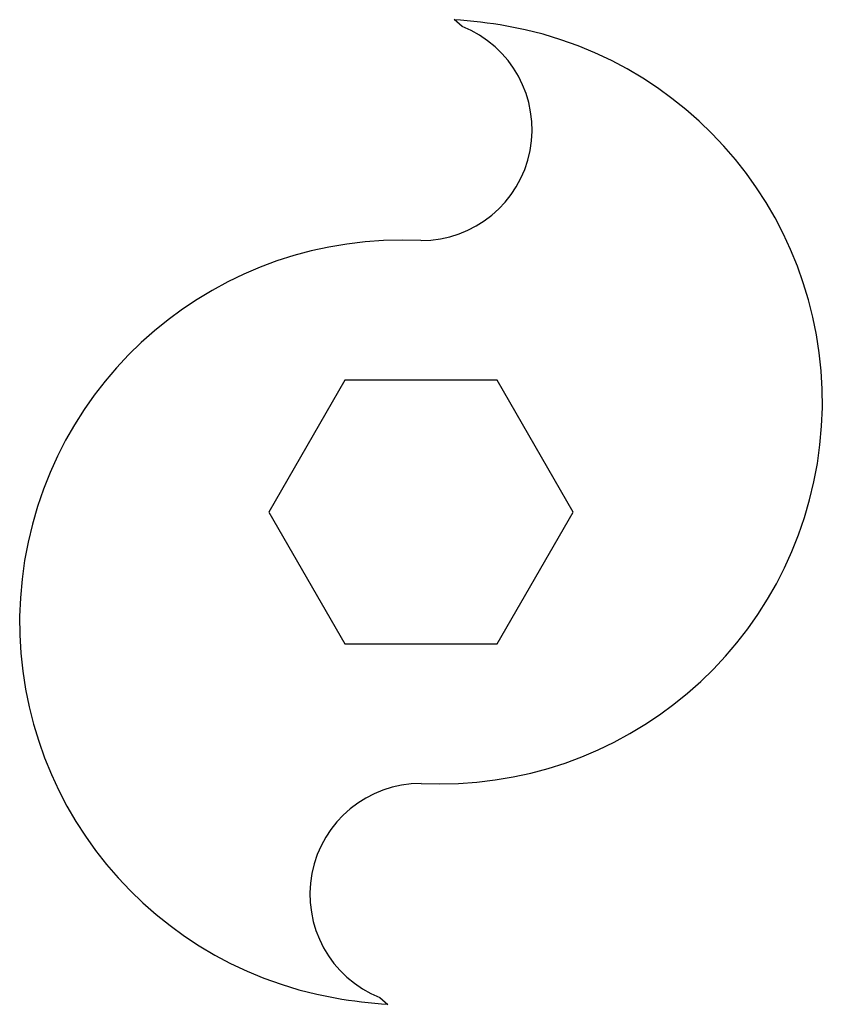
# Model space of a CAD drawing. Units: millimetres. Extents: x -49 to 49, y -60 to 60.
import ezdxf

# ---------------------------------------------------------------- set-up
doc = ezdxf.new("R2010")
doc.units = ezdxf.units.MM

msp = doc.modelspace()

# ---------------------------------------------------------------- linework, layer by layer
at = {"color": 7, "linetype": 'Continuous', "lineweight": 25}
for p, q in [((5, 59.04), (4.02, 59.87)), ((-9.25, 16.02), (-18.5, 0)), ((9.25, 16.02), (-9.25, 16.02)), ((18.5, 0), (9.25, 16.02)), ((-18.5, 0), (-9.25, -16.02)), ((9.25, -16.02), (18.5, 0)), ((-9.25, -16.02), (9.25, -16.02)), ((-5, -59.04), (-4.02, -59.87))]:
    msp.add_line(p, q, dxfattribs=at)
for centre, radius, start, end in [((0, 0), 60, 80, 86.1619), ((2.36, 13.37), 46.43, 267.09, 80), ((0, 46.5), 13.5, 270, 68.2615), ((-2.36, -13.37), 46.43, 87.09, 260), ((0, -46.5), 13.5, 90, 248.2615), ((0, 0), 60, 260, 266.1619)]:
    msp.add_arc(centre, radius, start, end, dxfattribs=at)

doc.saveas('drawing.dxf')
